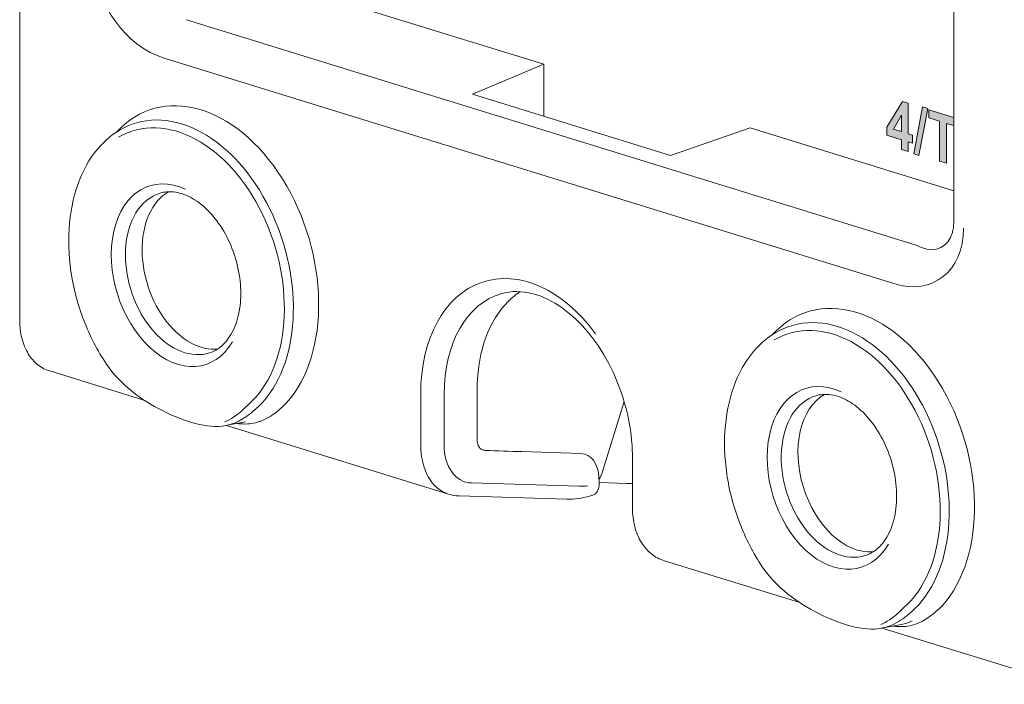
# Model space of a CAD drawing. Units: millimetres. Extents: x -382 to 0, y 0 to 284.
# Drawn here: x -345 to -316, y 119 to 139 of the extents above; entities that cross this region are included whole.
import ezdxf

# ---------------------------------------------------------------- set-up
doc = ezdxf.new("R2010")
doc.units = ezdxf.units.MM
doc.header["$LTSCALE"] = 6

# ---------------------------------------------------------------- blocks, each defined once
blk = doc.blocks.new('CGI1289-01')
h = blk.add_hatch(color=31)
h.paths.add_polyline_path([(-318.83297658, 136.58340691), (-319.00503243, 136.63657509), (-319.47022047, 135.86538131), (-319.47022047, 135.62325306), (-319.0321153, 135.48787112), (-319.0321153, 135.19860286), (-318.83297658, 135.13706561), (-318.83297658, 135.42633387), (-318.70074847, 135.38547314), (-318.70074847, 135.62760139), (-318.83297658, 135.66846212)])
h.paths.add_polyline_path([(-319.0321153, 136.22282677), (-319.0321153, 135.72999937), (-319.2774542, 135.80581326)], flags=16)
h.paths.add_polyline_path([(-318.24830531, 136.4220181), (-318.40283695, 136.46977101), (-318.66729317, 135.06015389), (-318.51594774, 135.01338558)])
h.paths.add_polyline_path([(-318.21803622, 136.38695171), (-318.21803622, 136.14268073), (-317.89941428, 136.04422114), (-317.89941428, 134.84857899), (-317.68434446, 134.78211877), (-317.68434446, 135.97776091), (-317.46660283, 135.91047504), (-317.46660283, 136.15474602)])
h = blk.add_hatch(color=31)
h.paths.add_polyline_path([(-318.83297658, 136.58340691), (-319.00503243, 136.63657509), (-319.47022047, 135.86538131), (-319.47022047, 135.62325306), (-319.0321153, 135.48787112), (-319.0321153, 135.19860286), (-318.83297658, 135.13706561), (-318.83297658, 135.42633387), (-318.70074847, 135.38547314), (-318.70074847, 135.62760139), (-318.83297658, 135.66846212)])
h.paths.add_polyline_path([(-319.0321153, 136.22282677), (-319.0321153, 135.72999937), (-319.2774542, 135.80581326)], flags=16)
h.paths.add_polyline_path([(-318.24830531, 136.4220181), (-318.40283695, 136.46977101), (-318.66729317, 135.06015389), (-318.51594774, 135.01338558)])
h.paths.add_polyline_path([(-318.21803622, 136.38695171), (-318.21803622, 136.14268073), (-317.89941428, 136.04422114), (-317.89941428, 134.84857899), (-317.68434446, 134.78211877), (-317.68434446, 135.97776091), (-317.46660283, 135.91047504), (-317.46660283, 136.15474602)])
at = {"linetype": 'Continuous', "lineweight": 0, "extrusion": (-0.707107, -0.218508, 0.672499)}
for p, q in [((-345.46515216, 177.3363115), (-345.46515216, 130.09271459)), ((-345.46515216, 177.3363115), (-345.46515216, 130.09271459)), ((-317.46660283, 133.053996), (-317.46660283, 157.25017362)), ((-317.46660283, 133.053996), (-317.46660283, 157.25017362)), ((-336.03410203, 139.69104996), (-329.75191733, 137.74974813)), ((-336.03410203, 139.69104996), (-329.75191733, 137.74974813)), ((-340.46096236, 139.08610968), (-318.59687327, 132.32973458)), ((-340.46096236, 139.08610968), (-318.59687327, 132.32973458)), ((-329.75191733, 137.74974813), (-331.89607376, 136.85438079)), ((-329.75191733, 137.74974813), (-331.89607376, 136.85438079)), ((-329.75191733, 136.19180002), (-329.75191733, 137.74974813)), ((-329.75191733, 136.19180002), (-329.75191733, 137.74974813)), ((-331.89607376, 136.85438079), (-325.9563768, 135.01891349)), ((-331.89607376, 136.85438079), (-325.9563768, 135.01891349)), ((-325.9563768, 135.01891349), (-323.57504983, 135.8409911)), ((-325.9563768, 135.01891349), (-323.57504983, 135.8409911)), ((-317.46660283, 133.95337717), (-323.57504983, 135.8409911)), ((-317.46660283, 133.95337717), (-323.57504983, 135.8409911)), ((-341.74087573, 127.68416762), (-344.59024863, 128.56467227)), ((-341.74087573, 127.68416762), (-344.59024863, 128.56467227)), ((-331.75126654, 127.95415661), (-331.75126654, 126.46782122)), ((-327.98202108, 125.5692335), (-327.34754014, 127.63484516)), ((-332.6110776, 124.86290484), (-339.27021715, 126.92069213)), ((-330.41495534, 126.13593917), (-328.64963111, 126.08089968)), ((-328.52328639, 126.05998449), (-328.56654529, 126.07335223)), ((-327.09889034, 124.44282737), (-327.09889034, 125.95256182)), ((-328.10521827, 125.3703286), (-328.09808539, 125.19253901)), ((-327.26409286, 125.18598209), (-328.09866251, 125.20692376)), ((-329.06342909, 124.7089027), (-332.28952111, 124.80948619)), ((-328.28895056, 124.82858616), (-328.38271917, 124.80060427)), ((-322.0833072, 121.60964487), (-326.13949748, 122.86307661)), ((-314.16032646, 119.16130918), (-319.61264863, 120.84616939)), ((-314.16032646, 119.16130918), (-319.61264863, 120.84616939))]:
    blk.add_line(p, q, dxfattribs=at)
at = {"color": 31, "linetype": 'Continuous', "lineweight": 0, "extrusion": (-0.707107, -0.218508, 0.672499)}
for p, q in [((-319.26697294, 131.17290927), (-341.13106203, 137.92928436)), ((-319.26697294, 131.17290927), (-341.13106203, 137.92928436)), ((-319.47022047, 135.86538131), (-319.00503243, 136.63657509)), ((-319.47022047, 135.86538131), (-319.00503243, 136.63657509)), ((-319.00503243, 136.63657509), (-318.83297658, 136.58340691)), ((-319.00503243, 136.63657509), (-318.83297658, 136.58340691)), ((-318.83297658, 136.58340691), (-318.83297658, 135.66846212)), ((-318.83297658, 136.58340691), (-318.83297658, 135.66846212)), ((-318.66729317, 135.06015389), (-318.40283695, 136.46977101)), ((-318.66729317, 135.06015389), (-318.40283695, 136.46977101)), ((-318.24830531, 136.4220181), (-318.51594774, 135.01338558)), ((-318.24830531, 136.4220181), (-318.51594774, 135.01338558)), ((-318.40283695, 136.46977101), (-318.24830531, 136.4220181)), ((-318.40283695, 136.46977101), (-318.24830531, 136.4220181)), ((-318.21803622, 136.38695171), (-317.46660283, 136.15474602)), ((-318.21803622, 136.14268073), (-318.21803622, 136.38695171)), ((-318.21803622, 136.38695171), (-317.46660283, 136.15474602)), ((-318.21803622, 136.14268073), (-318.21803622, 136.38695171)), ((-319.0321153, 136.22282677), (-319.2774542, 135.80581326)), ((-319.0321153, 136.22282677), (-319.2774542, 135.80581326)), ((-319.0321153, 135.72999937), (-319.0321153, 136.22282677)), ((-319.0321153, 135.72999937), (-319.0321153, 136.22282677)), ((-317.89941428, 136.04422114), (-318.21803622, 136.14268073)), ((-317.89941428, 136.04422114), (-318.21803622, 136.14268073)), ((-319.47022047, 135.62325306), (-319.47022047, 135.86538131)), ((-319.47022047, 135.62325306), (-319.47022047, 135.86538131)), ((-319.2774542, 135.80581326), (-319.0321153, 135.72999937)), ((-319.2774542, 135.80581326), (-319.0321153, 135.72999937)), ((-317.89941428, 134.84857899), (-317.89941428, 136.04422114)), ((-317.89941428, 134.84857899), (-317.89941428, 136.04422114)), ((-317.68434446, 135.97776091), (-317.68434446, 134.78211877)), ((-317.46660283, 135.91047504), (-317.68434446, 135.97776091)), ((-317.68434446, 135.97776091), (-317.68434446, 134.78211877)), ((-317.46660283, 135.91047504), (-317.68434446, 135.97776091)), ((-319.0321153, 135.48787112), (-319.47022047, 135.62325306)), ((-319.0321153, 135.48787112), (-319.47022047, 135.62325306)), ((-319.0321153, 135.19860286), (-319.0321153, 135.48787112)), ((-319.0321153, 135.19860286), (-319.0321153, 135.48787112)), ((-318.83297658, 135.66846212), (-318.70074847, 135.62760139)), ((-318.83297658, 135.66846212), (-318.70074847, 135.62760139)), ((-318.70074847, 135.62760139), (-318.70074847, 135.38547314)), ((-318.70074847, 135.62760139), (-318.70074847, 135.38547314)), ((-318.83297658, 135.13706561), (-319.0321153, 135.19860286)), ((-318.83297658, 135.13706561), (-319.0321153, 135.19860286)), ((-318.83297658, 135.42633387), (-318.83297658, 135.13706561)), ((-318.70074847, 135.38547314), (-318.83297658, 135.42633387)), ((-318.83297658, 135.42633387), (-318.83297658, 135.13706561)), ((-318.70074847, 135.38547314), (-318.83297658, 135.42633387)), ((-318.51594774, 135.01338558), (-318.66729317, 135.06015389)), ((-318.51594774, 135.01338558), (-318.66729317, 135.06015389)), ((-317.68434446, 134.78211877), (-317.89941428, 134.84857899)), ((-317.68434446, 134.78211877), (-317.89941428, 134.84857899)), ((-333.44559124, 127.84980074), (-333.44559124, 126.34006629)), ((-332.74470866, 126.33817618), (-332.74470866, 127.84791064)), ((-339.29708284, 126.91575696), (-338.69662847, 127.02605909)), ((-339.29708284, 126.91575696), (-338.69662847, 127.02605909)), ((-328.70051841, 125.09751574), (-331.92661043, 125.19809924)), ((-319.63951432, 120.84123422), (-319.03905995, 120.95153635)), ((-319.63951432, 120.84123422), (-319.03905995, 120.95153635))]:
    blk.add_line(p, q, dxfattribs=at)
at = {"color": 31, "linetype": 'Continuous', "lineweight": 0}
for centre, major_axis, ratio, start_param, end_param in [((-341.06628039, 140.29016997), (1.34407173, -2.23272582), 0.7561970479, 4.0400480616, 5.5808212068), ((-341.06628039, 140.29016997), (1.34407173, -2.23272582), 0.7561970479, 4.0400480616, 5.5808212068), ((-340.02780175, 131.64327021), (-1.47126854, 4.761125), 0.672498512, 3.5204532436, 6.6564748262), ((-340.02780175, 131.64327021), (-1.47126854, 4.761125), 0.672498512, 3.5204532436, 6.6564748262), ((-340.73490853, 131.42476219), (-1.33722252, 4.32734296), 0.672498512, 3.4283808913, 6.4388700007), ((-340.73490853, 131.42476219), (-1.33722252, 4.32734296), 0.672498512, 3.4283808913, 6.4388700007), ((-340.60581285, 131.46465495), (-1.39604618, 4.51770034), 0.672498512, 3.4283808913, 6.3627668055), ((-340.60581285, 131.46465495), (-1.39604618, 4.51770034), 0.672498512, 3.4283808913, 6.3627668055), ((-340.73490853, 131.42476219), (-0.82848401, 2.68103058), 0.672498512, 5.7319459213, 9.9760173467), ((-340.73490853, 131.42476219), (-0.82848401, 2.68103058), 0.672498512, 5.7319459213, 9.9760173467), ((-340.52462767, 131.48974255), (-0.73991484, 2.39441473), 0.672498512, 6.2752554609, 8.4486850081), ((-340.52462767, 131.48974255), (-0.73991484, 2.39441473), 0.672498512, 6.2752554609, 8.4486850081), ((-319.33175459, 133.57383214), (1.42321007, -2.27588086), 0.7127922851, 5.5930677676, 7.1338409129), ((-319.33175459, 133.57383214), (1.42321007, -2.27588086), 0.7127922851, 5.5930677676, 7.1338409129), ((-330.19901749, 126.84655428), (-1.35555808, 4.38667808), 0.672498512, 5.1900197829, 7.4232508262), ((-320.37023323, 125.56874747), (-1.47126854, 4.761125), 0.672498512, 3.5204532436, 6.6564748262), ((-320.37023323, 125.56874747), (-1.47126854, 4.761125), 0.672498512, 3.5204532436, 6.6564748262), ((-329.85163445, 126.95390154), (-1.20795965, 3.90903955), 0.672498512, 6.2673239079, 7.4232508262), ((-320.94824433, 125.39013221), (-1.39604618, 4.51770034), 0.672498512, 3.4283808913, 6.3627668055), ((-320.94824433, 125.39013221), (-1.39604618, 4.51770034), 0.672498512, 3.4283808913, 6.3627668055), ((-321.07734001, 125.35023945), (-1.33722252, 4.32734296), 0.672498512, 3.4283808913, 6.4388700007), ((-321.07734001, 125.35023945), (-1.33722252, 4.32734296), 0.672498512, 3.4283808913, 6.4388700007), ((-340.52462767, 131.48974255), (-0.73991484, 2.39441473), 0.672498512, 2.1654997009, 3.1495224998), ((-340.52462767, 131.48974255), (-0.73991484, 2.39441473), 0.672498512, 2.1654997009, 3.1495224998), ((-321.07734001, 125.35023945), (-0.82848401, 2.68103058), 0.672498512, 5.7319459213, 9.9760173467), ((-321.07734001, 125.35023945), (-0.82848401, 2.68103058), 0.672498512, 5.7319459213, 9.9760173467), ((-320.86705915, 125.41521981), (-0.73991484, 2.39441473), 0.672498512, 6.2752554609, 9.432707807), ((-320.86705915, 125.41521981), (-0.73991484, 2.39441473), 0.672498512, 6.2752554609, 9.432707807), ((-332.01286378, 126.77136121), (-0.6049019, -1.90636194), 0.6812815833, 5.1482632058, 6.2883287248), ((-331.6655346, 126.66021709), (0.45738637, 1.42860799), 0.6841995884, 2.0084660937, 3.3349163252), ((-328.17836674, 128.02175146), (0.91477275, 2.85721598), 0.6841995884, 3.3349163252, 3.4593258685)]:
    blk.add_ellipse(centre, major_axis=major_axis, ratio=ratio, start_param=start_param, end_param=end_param, dxfattribs=at)
at = {"linetype": 'Continuous', "lineweight": 0}
for centre, major_axis, ratio, start_param, end_param in [((-340.02780175, 131.64327021), (-0.73810452, 2.38855641), 0.672498512, 0.1532837332, 2.164010895), ((-340.02780175, 131.64327021), (-0.73810452, 2.38855641), 0.672498512, 0.1532837332, 2.164010895), ((-318.62464781, 133.79234015), (0.7727787, -1.53372984), 0.5755970456, 5.5878254363, 6.6865080061), ((-318.62464781, 133.79234015), (0.7727787, -1.53372984), 0.5755970456, 5.5878254363, 6.6865080061), ((-340.02780175, 131.64327021), (-0.73810452, 2.38855641), 0.672498512, 2.164010895, 2.9883089204), ((-340.02780175, 131.64327021), (-0.73810452, 2.38855641), 0.672498512, 2.164010895, 2.9883089204), ((-320.37023323, 125.56874747), (-0.73810452, 2.38855641), 0.672498512, 0.1532837332, 2.9883089204), ((-320.37023323, 125.56874747), (-0.73810452, 2.38855641), 0.672498512, 0.1532837332, 2.9883089204), ((-330.38884775, 126.42917673), (-6.18351913, 0.19198272), 0.0475079094, 1.3919294119, 1.5680491951), ((-328.82368166, 125.10615444), (-0.30492425, -0.95240533), 0.6841995884, 2.0608259713, 3.3349163252), ((-328.45169264, 125.30180965), (0.17742886, -0.46825727), 0.6544510421, 6.2358898203, 7.3824264325)]:
    blk.add_ellipse(centre, major_axis=major_axis, ratio=ratio, start_param=start_param, end_param=end_param, dxfattribs=at)
for points, knots in [([(-342.86510712, 128.76187488), (-343.13579611, 129.16324704), (-343.36675051, 129.61079553), (-343.7270246, 130.55312842), (-343.85635459, 131.04772243), (-344.00051164, 132.03525456), (-344.01530314, 132.52803241), (-343.92727255, 133.46317485), (-343.82443135, 133.9054325), (-343.50850609, 134.69245006), (-343.29596121, 135.03783889), (-342.80431466, 135.5662161), (-342.53445132, 135.7622644), (-342.23896578, 135.89342168)], [2.2883153723, 2.2883153723, 2.2883153723, 2.2883153723, 2.6136830919, 2.6136830919, 2.9388050477, 2.9388050477, 3.264011105, 3.264011105, 3.5893785494, 3.5893785494, 3.912798525, 3.912798525, 4.2020766744, 4.2020766744, 4.2020766744, 4.2020766744]), ([(-342.86510712, 128.76187488), (-343.13579611, 129.16324704), (-343.36675051, 129.61079553), (-343.7270246, 130.55312842), (-343.85635459, 131.04772243), (-344.00051164, 132.03525456), (-344.01530314, 132.52803241), (-343.92727255, 133.46317485), (-343.82443135, 133.9054325), (-343.50850609, 134.69245006), (-343.29596121, 135.03783889), (-342.80431466, 135.5662161), (-342.53445132, 135.7622644), (-342.23896578, 135.89342168)], [2.2883153723, 2.2883153723, 2.2883153723, 2.2883153723, 2.6136830919, 2.6136830919, 2.9388050477, 2.9388050477, 3.264011105, 3.264011105, 3.5893785494, 3.5893785494, 3.912798525, 3.912798525, 4.2020766744, 4.2020766744, 4.2020766744, 4.2020766744]), ([(-339.77196727, 129.09934889), (-339.59937313, 129.15492112), (-339.44030437, 129.25905468), (-339.1795084, 129.55147515), (-339.07422904, 129.72799622), (-338.9223011, 130.1330466), (-338.87238662, 130.35688337), (-338.82948196, 130.83592771), (-338.83600436, 131.0906932), (-338.90618339, 131.6066179), (-338.96998941, 131.86769299), (-339.14874964, 132.36823634), (-339.2637378, 132.6075837), (-339.53151306, 133.03885378), (-339.68415989, 133.23078273), (-340.00859487, 133.54890201), (-340.18021305, 133.67500404), (-340.5247095, 133.85505568), (-340.69700583, 133.90727434), (-340.99741433, 133.93690374), (-341.12847701, 133.92453471), (-341.25175043, 133.88802778)], [5.1510496343, 5.1510496343, 5.1510496343, 5.1510496343, 5.5285064741, 5.5285064741, 5.858597381, 5.858597381, 6.1664999651, 6.1664999651, 6.4718948423, 6.4718948423, 6.7782631707, 6.7782631707, 7.0849983632, 7.0849983632, 7.3909184357, 7.3909184357, 7.6964610102, 7.6964610102, 8.0091459137, 8.0091459137, 8.2767825955, 8.2767825955, 8.2767825955, 8.2767825955]), ([(-339.77196727, 129.09934889), (-339.59937313, 129.15492112), (-339.44030437, 129.25905468), (-339.1795084, 129.55147515), (-339.07422904, 129.72799622), (-338.9223011, 130.1330466), (-338.87238662, 130.35688337), (-338.82948196, 130.83592771), (-338.83600436, 131.0906932), (-338.90618339, 131.6066179), (-338.96998941, 131.86769299), (-339.14874964, 132.36823634), (-339.2637378, 132.6075837), (-339.53151306, 133.03885378), (-339.68415989, 133.23078273), (-340.00859487, 133.54890201), (-340.18021305, 133.67500404), (-340.5247095, 133.85505568), (-340.69700583, 133.90727434), (-340.99741433, 133.93690374), (-341.12847701, 133.92453471), (-341.25175043, 133.88802778)], [5.1510496343, 5.1510496343, 5.1510496343, 5.1510496343, 5.5285064741, 5.5285064741, 5.858597381, 5.858597381, 6.1664999651, 6.1664999651, 6.4718948423, 6.4718948423, 6.7782631707, 6.7782631707, 7.0849983632, 7.0849983632, 7.3909184357, 7.3909184357, 7.6964610102, 7.6964610102, 8.0091459137, 8.0091459137, 8.2767825955, 8.2767825955, 8.2767825955, 8.2767825955]), ([(-317.56739293, 132.55625091), (-317.55093564, 132.58896218), (-317.53479787, 132.62757925), (-317.50783295, 132.71194872), (-317.49653077, 132.7565855), (-317.47442954, 132.87898236), (-317.46660283, 132.96372787), (-317.46660283, 133.053996)], [0, 0, 0, 0, 0.23309332439, 0.23309332439, 0.43789966523, 0.43789966523, 0.74374858228, 0.74374858228, 0.74374858228, 0.74374858228]), ([(-317.56739293, 132.55625091), (-317.55093564, 132.58896218), (-317.53479787, 132.62757925), (-317.50783295, 132.71194872), (-317.49653077, 132.7565855), (-317.47442954, 132.87898236), (-317.46660283, 132.96372787), (-317.46660283, 133.053996)], [0, 0, 0, 0, 0.23309332439, 0.23309332439, 0.43789966523, 0.43789966523, 0.74374858228, 0.74374858228, 0.74374858228, 0.74374858228]), ([(-330.46400102, 130.93287136), (-330.58972864, 130.85031126), (-330.709068, 130.75309744), (-331.10483594, 130.35901815), (-331.33352505, 129.99128992), (-331.65069241, 129.13336663), (-331.73762946, 128.65268787), (-331.74912444, 128.14500715)], [-3.8329002869, -3.8329002869, -3.8329002869, -3.8329002869, -3.201125623, -3.201125623, -1.5929512059, -1.5929512059, -0.001597289, -0.001597289, -0.001597289, -0.001597289]), ([(-331.01774709, 130.87533386), (-330.73287109, 130.95605741), (-330.42116589, 130.9585655), (-329.79956453, 130.7966356), (-329.49604264, 130.65248486), (-328.92038725, 130.24098612), (-328.64812204, 129.98273681), (-328.15182036, 129.3722356), (-327.92755365, 129.02096147), (-327.55054931, 128.25809783), (-327.39810026, 127.84647928), (-327.18226019, 127.00639303), (-327.11902053, 126.57805984), (-327.1002617, 126.09325468), (-327.09889034, 126.02263725), (-327.09889034, 125.95256182)], [4.2975195719, 4.2975195719, 4.2975195719, 4.2975195719, 4.6763356965, 4.6763356965, 5.0054268955, 5.0054268955, 5.3128558286, 5.3128558286, 5.6179691831, 5.6179691831, 5.9240930107, 5.9240930107, 6.2305614283, 6.2305614283, 6.2831853072, 6.2831853072, 6.2831853072, 6.2831853072]), ([(-344.59024863, 128.56467227), (-344.72407739, 128.60602763), (-344.85033746, 128.67719971), (-345.06757237, 128.86422868), (-345.16112963, 128.9819902), (-345.31737172, 129.26097012), (-345.37814624, 129.42879682), (-345.44873838, 129.76103443), (-345.46515216, 129.9253615), (-345.46515216, 130.09271459)], [0, 0, 0, 0, 0.5500475928, 0.5500475928, 1.1026406905, 1.1026406905, 1.7102422696, 1.7102422696, 2.2326186294, 2.2326186294, 2.2326186294, 2.2326186294]), ([(-344.59024863, 128.56467227), (-344.72407739, 128.60602763), (-344.85033746, 128.67719971), (-345.06757237, 128.86422868), (-345.16112963, 128.9819902), (-345.31737172, 129.26097012), (-345.37814624, 129.42879682), (-345.44873838, 129.76103443), (-345.46515216, 129.9253615), (-345.46515216, 130.09271459)], [0, 0, 0, 0, 0.5500475928, 0.5500475928, 1.1026406905, 1.1026406905, 1.7102422696, 1.7102422696, 2.2326186294, 2.2326186294, 2.2326186294, 2.2326186294]), ([(-323.2075386, 122.68735214), (-323.47822759, 123.08872429), (-323.70918199, 123.53627279), (-324.06945608, 124.47860568), (-324.19878607, 124.97319969), (-324.34294312, 125.96073182), (-324.35773462, 126.45350967), (-324.26970403, 127.38865211), (-324.16686283, 127.83090976), (-323.85093757, 128.61792732), (-323.63839269, 128.96331615), (-323.14674614, 129.49169336), (-322.8768828, 129.68774166), (-322.58139726, 129.81889894)], [2.2883153723, 2.2883153723, 2.2883153723, 2.2883153723, 2.6136830919, 2.6136830919, 2.9388050477, 2.9388050477, 3.264011105, 3.264011105, 3.5893785494, 3.5893785494, 3.912798525, 3.912798525, 4.2020766744, 4.2020766744, 4.2020766744, 4.2020766744]), ([(-323.2075386, 122.68735214), (-323.47822759, 123.08872429), (-323.70918199, 123.53627279), (-324.06945608, 124.47860568), (-324.19878607, 124.97319969), (-324.34294312, 125.96073182), (-324.35773462, 126.45350967), (-324.26970403, 127.38865211), (-324.16686283, 127.83090976), (-323.85093757, 128.61792732), (-323.63839269, 128.96331615), (-323.14674614, 129.49169336), (-322.8768828, 129.68774166), (-322.58139726, 129.81889894)], [2.2883153723, 2.2883153723, 2.2883153723, 2.2883153723, 2.6136830919, 2.6136830919, 2.9388050477, 2.9388050477, 3.264011105, 3.264011105, 3.5893785494, 3.5893785494, 3.912798525, 3.912798525, 4.2020766744, 4.2020766744, 4.2020766744, 4.2020766744]), ([(-339.29708284, 126.91575696), (-339.57040052, 126.86554911), (-339.86520899, 126.89258397), (-340.50019804, 127.06078337), (-340.84424504, 127.19179717), (-341.50044734, 127.52219001), (-341.81647195, 127.71707632), (-342.39181111, 128.1803881), (-342.65729109, 128.45372948), (-342.86510712, 128.76187488)], [0, 0, 0, 0, 1.4474521961, 1.4474521961, 2.7405871976, 2.7405871976, 3.9104353221, 3.9104353221, 5.0739419082, 5.0739419082, 5.0739419082, 5.0739419082]), ([(-339.29708284, 126.91575696), (-339.57040052, 126.86554911), (-339.86520899, 126.89258397), (-340.50019804, 127.06078337), (-340.84424504, 127.19179717), (-341.50044734, 127.52219001), (-341.81647195, 127.71707632), (-342.39181111, 128.1803881), (-342.65729109, 128.45372948), (-342.86510712, 128.76187488)], [0, 0, 0, 0, 1.4474521961, 1.4474521961, 2.7405871976, 2.7405871976, 3.9104353221, 3.9104353221, 5.0739419082, 5.0739419082, 5.0739419082, 5.0739419082]), ([(-320.11439875, 123.02482615), (-319.94180461, 123.08039838), (-319.78273585, 123.18453194), (-319.52193988, 123.47695241), (-319.41666052, 123.65347348), (-319.26473258, 124.05852386), (-319.2148181, 124.28236063), (-319.17191344, 124.76140497), (-319.17843584, 125.01617046), (-319.24861487, 125.53209516), (-319.31242089, 125.79317025), (-319.49118112, 126.2937136), (-319.60616928, 126.53306096), (-319.87394454, 126.96433104), (-320.02659137, 127.15625999), (-320.35102635, 127.47437927), (-320.52264453, 127.6004813), (-320.86714098, 127.78053294), (-321.03943731, 127.8327516), (-321.33984581, 127.862381), (-321.47090849, 127.85001197), (-321.59418191, 127.81350504)], [5.1510496343, 5.1510496343, 5.1510496343, 5.1510496343, 5.5285064741, 5.5285064741, 5.858597381, 5.858597381, 6.1664999651, 6.1664999651, 6.4718948423, 6.4718948423, 6.7782631707, 6.7782631707, 7.0849983632, 7.0849983632, 7.3909184357, 7.3909184357, 7.6964610102, 7.6964610102, 8.0091459137, 8.0091459137, 8.2767825955, 8.2767825955, 8.2767825955, 8.2767825955]), ([(-320.11439875, 123.02482615), (-319.94180461, 123.08039838), (-319.78273585, 123.18453194), (-319.52193988, 123.47695241), (-319.41666052, 123.65347348), (-319.26473258, 124.05852386), (-319.2148181, 124.28236063), (-319.17191344, 124.76140497), (-319.17843584, 125.01617046), (-319.24861487, 125.53209516), (-319.31242089, 125.79317025), (-319.49118112, 126.2937136), (-319.60616928, 126.53306096), (-319.87394454, 126.96433104), (-320.02659137, 127.15625999), (-320.35102635, 127.47437927), (-320.52264453, 127.6004813), (-320.86714098, 127.78053294), (-321.03943731, 127.8327516), (-321.33984581, 127.862381), (-321.47090849, 127.85001197), (-321.59418191, 127.81350504)], [5.1510496343, 5.1510496343, 5.1510496343, 5.1510496343, 5.5285064741, 5.5285064741, 5.858597381, 5.858597381, 6.1664999651, 6.1664999651, 6.4718948423, 6.4718948423, 6.7782631707, 6.7782631707, 7.0849983632, 7.0849983632, 7.3909184357, 7.3909184357, 7.6964610102, 7.6964610102, 8.0091459137, 8.0091459137, 8.2767825955, 8.2767825955, 8.2767825955, 8.2767825955]), ([(-331.75126654, 126.46782122), (-331.75126654, 126.44496679), (-331.74940982, 126.42271267), (-331.74069182, 126.37064635), (-331.73201517, 126.34206424), (-331.70220043, 126.27656907), (-331.67713624, 126.24427719), (-331.615376, 126.19592264), (-331.5786632, 126.18132834), (-331.53939298, 126.17717798)], [-0.51016811562, -0.51016811562, -0.51016811562, -0.51016811562, -0.43773113747, -0.43773113747, -0.3331671739, -0.3331671739, -0.17125523173, -0.17125523173, 0, 0, 0, 0]), ([(-331.53939298, 126.17717798), (-331.53243686, 126.17644281), (-331.52540593, 126.17584268), (-331.51162829, 126.17489061), (-331.5047714, 126.17452396), (-331.49796177, 126.17425398)], [-0.059596191749, -0.059596191749, -0.059596191749, -0.059596191749, -0.029313197128, -0.029313197128, 0, 0, 0, 0]), ([(-326.13949748, 122.86307661), (-326.28134662, 122.9069104), (-326.41600799, 122.97951186), (-326.64876687, 123.16707106), (-326.7496926, 123.28369806), (-326.91985261, 123.55708119), (-326.98723216, 123.71979494), (-327.07651426, 124.06578155), (-327.09889034, 124.25302034), (-327.09889034, 124.44282737)], [0, 0, 0, 0, 0.5298473032, 0.5298473032, 1.0592424336, 1.0592424336, 1.6408230598, 1.6408230598, 2.2289880761, 2.2289880761, 2.2289880761, 2.2289880761]), ([(-319.63951432, 120.84123422), (-319.91283461, 120.7910259), (-320.20764619, 120.81806176), (-320.84263929, 120.9862641), (-321.18668596, 121.11727845), (-321.84288794, 121.44767252), (-322.15891273, 121.64255982), (-322.73424819, 122.1058711), (-322.99972475, 122.37920998), (-323.2075386, 122.68735214)], [0, 0, 0, 0, 1.4474659843, 1.4474659843, 2.7405979017, 2.7405979017, 3.9104475296, 3.9104475296, 5.0739418686, 5.0739418686, 5.0739418686, 5.0739418686]), ([(-319.63951432, 120.84123422), (-319.91283461, 120.7910259), (-320.20764619, 120.81806176), (-320.84263929, 120.9862641), (-321.18668596, 121.11727845), (-321.84288794, 121.44767252), (-322.15891273, 121.64255982), (-322.73424819, 122.1058711), (-322.99972475, 122.37920998), (-323.2075386, 122.68735214)], [0, 0, 0, 0, 1.4474659843, 1.4474659843, 2.7405979017, 2.7405979017, 3.9104475296, 3.9104475296, 5.0739418686, 5.0739418686, 5.0739418686, 5.0739418686])]:
    blk.add_open_spline(points, degree=3, knots=knots, dxfattribs=at)
for points in [[(-331.74912444, 128.14500715), (-331.7506062, 128.07956447), (-331.75126654, 128.0156588), (-331.75126654, 127.95415661)], [(-327.98202108, 125.5692335), (-328.0111086, 125.47453638), (-328.0519256, 125.38234295), (-328.10232516, 125.29821689)], [(-327.09889034, 125.18719054), (-327.15421597, 125.1850182), (-327.20931487, 125.18460755), (-327.26409286, 125.18598209)], [(-332.28952111, 124.80948619), (-332.39849493, 124.81288379), (-332.5073169, 124.83084102), (-332.6110776, 124.86290484)], [(-328.38271917, 124.80060427), (-328.60683475, 124.73372499), (-328.83782699, 124.70186885), (-329.06342909, 124.7089027)]]:
    blk.add_open_spline(points, degree=3, dxfattribs=at)
at = {"color": 31, "linetype": 'Continuous', "lineweight": 0}
for points, knots in [([(-338.62910374, 127.52854159), (-338.77483004, 127.38352004), (-338.90996453, 127.2663284), (-339.04612443, 127.17419228), (-339.04992629, 127.1716404), (-339.053726, 127.16911083)], [0, 0, 0, 0, 0.8205894108, 0.8205894108, 0.84417523302, 0.84417523302, 0.84417523302, 0.84417523302]), ([(-338.62910374, 127.52854159), (-338.77483004, 127.38352004), (-338.90996453, 127.2663284), (-339.04612443, 127.17419228), (-339.04992629, 127.1716404), (-339.053726, 127.16911083)], [0, 0, 0, 0, 0.8205894108, 0.8205894108, 0.84417523302, 0.84417523302, 0.84417523302, 0.84417523302]), ([(-338.40737491, 127.39704179), (-338.55951162, 127.26548221), (-338.70366816, 127.16024244), (-338.87020366, 127.06791427), (-338.89399776, 127.05541324), (-338.91778944, 127.0436199)], [0, 0, 0, 0, 0.8205894108, 0.8205894108, 0.95766073248, 0.95766073248, 0.95766073248, 0.95766073248]), ([(-338.40737491, 127.39704179), (-338.55951162, 127.26548221), (-338.70366816, 127.16024244), (-338.87020366, 127.06791427), (-338.89399776, 127.05541324), (-338.91778944, 127.0436199)], [0, 0, 0, 0, 0.8205894108, 0.8205894108, 0.95766073248, 0.95766073248, 0.95766073248, 0.95766073248]), ([(-338.24447136, 127.04905059), (-338.25397156, 127.04549389), (-338.26348505, 127.04205365), (-338.43106112, 126.98359457), (-338.59355798, 126.95983963), (-338.77411522, 126.96526442)], [1.6766932751, 1.6766932751, 1.6766932751, 1.6766932751, 1.7398263919, 1.7398263919, 2.7869618847, 2.7869618847, 2.7869618847, 2.7869618847]), ([(-338.24447136, 127.04905059), (-338.25397156, 127.04549389), (-338.26348505, 127.04205365), (-338.43106112, 126.98359457), (-338.59355798, 126.95983963), (-338.77411522, 126.96526442)], [1.6766932751, 1.6766932751, 1.6766932751, 1.6766932751, 1.7398263919, 1.7398263919, 2.7869618847, 2.7869618847, 2.7869618847, 2.7869618847]), ([(-319.39594288, 121.09480046), (-319.33381551, 121.13612842), (-319.2712689, 121.18339588), (-319.13129309, 121.30038329), (-319.05301928, 121.37292886), (-318.97153522, 121.45401884)], [5.7211830042, 5.7211830042, 5.7211830042, 5.7211830042, 6.10587598853, 6.10587598853, 6.56471528639, 6.56471528639, 6.56471528639, 6.56471528639]), ([(-319.39594288, 121.09480046), (-319.33381551, 121.13612842), (-319.2712689, 121.18339588), (-319.13129309, 121.30038329), (-319.05301928, 121.37292886), (-318.97153522, 121.45401884)], [5.7211830042, 5.7211830042, 5.7211830042, 5.7211830042, 6.10587598853, 6.10587598853, 6.56471528639, 6.56471528639, 6.56471528639, 6.56471528639]), ([(-319.25990795, 120.96939109), (-319.17320251, 121.01229342), (-319.08666783, 121.06453811), (-318.91756046, 121.18347932), (-318.83487488, 121.24895643), (-318.74980639, 121.32251905)], [5.60825728671, 5.60825728671, 5.60825728671, 5.60825728671, 6.10587598853, 6.10587598853, 6.56471528639, 6.56471528639, 6.56471528639, 6.56471528639]), ([(-319.25990795, 120.96939109), (-319.17320251, 121.01229342), (-319.08666783, 121.06453811), (-318.91756046, 121.18347932), (-318.83487488, 121.24895643), (-318.74980639, 121.32251905)], [5.60825728671, 5.60825728671, 5.60825728671, 5.60825728671, 6.10587598853, 6.10587598853, 6.56471528639, 6.56471528639, 6.56471528639, 6.56471528639]), ([(-318.58685742, 120.97453345), (-318.55461679, 120.98660032), (-318.52254254, 120.99999256), (-318.27168164, 121.11550534), (-318.05668533, 121.27966528), (-317.81905448, 121.51120087)], [6.5588526744, 6.5588526744, 6.5588526744, 6.5588526744, 6.7726246067, 6.7726246067, 8.2341940508, 8.2341940508, 8.2341940508, 8.2341940508]), ([(-318.58685742, 120.97453345), (-318.55461679, 120.98660032), (-318.52254254, 120.99999256), (-318.27168164, 121.11550534), (-318.05668533, 121.27966528), (-317.81905448, 121.51120087)], [6.5588526744, 6.5588526744, 6.5588526744, 6.5588526744, 6.7726246067, 6.7726246067, 8.2341940508, 8.2341940508, 8.2341940508, 8.2341940508]), ([(-319.11674332, 120.89072232), (-319.11567374, 120.89068998), (-319.11460481, 120.89065867), (-318.9242075, 120.88526076), (-318.75331496, 120.91223249), (-318.58685742, 120.97453345)], [5.448926046, 5.448926046, 5.448926046, 5.448926046, 5.4551535586, 5.4551535586, 6.5588526744, 6.5588526744, 6.5588526744, 6.5588526744]), ([(-319.11674332, 120.89072232), (-319.11567374, 120.89068998), (-319.11460481, 120.89065867), (-318.9242075, 120.88526076), (-318.75331496, 120.91223249), (-318.58685742, 120.97453345)], [5.448926046, 5.448926046, 5.448926046, 5.448926046, 5.4551535586, 5.4551535586, 6.5588526744, 6.5588526744, 6.5588526744, 6.5588526744])]:
    blk.add_open_spline(points, degree=3, knots=knots, dxfattribs=at)
for points in [[(-337.476623, 127.58572361), (-337.74922999, 127.32010903), (-337.99216435, 127.14350965), (-338.24447136, 127.04905059)], [(-337.476623, 127.58572361), (-337.74922999, 127.32010903), (-337.99216435, 127.14350965), (-338.24447136, 127.04905059)], [(-339.053726, 127.16911083), (-339.13988451, 127.11175277), (-339.22493832, 127.06586796), (-339.3115611, 127.03104102)], [(-339.053726, 127.16911083), (-339.13988451, 127.11175277), (-339.22493832, 127.06586796), (-339.3115611, 127.03104102)], [(-338.91778944, 127.0436199), (-339.04246513, 126.98181917), (-339.16707442, 126.93945203), (-339.29736551, 126.91560482)], [(-338.91778944, 127.0436199), (-339.04246513, 126.98181917), (-339.16707442, 126.93945203), (-339.29736551, 126.91560482)], [(-338.77431171, 126.96524506), (-338.83153004, 126.96697515), (-338.89055317, 126.97164097), (-338.95188197, 126.97916949)], [(-338.77431171, 126.96524506), (-338.83153004, 126.96697515), (-338.89055317, 126.97164097), (-338.95188197, 126.97916949)], [(-319.65410791, 120.9568261), (-319.56731451, 120.99167065), (-319.48203119, 121.03753336), (-319.39594288, 121.09480046)], [(-319.65410791, 120.9568261), (-319.56731451, 120.99167065), (-319.48203119, 121.03753336), (-319.39594288, 121.09480046)], [(-319.03888073, 120.9515704), (-318.92803824, 120.97193641), (-318.82316987, 121.00895065), (-318.71907838, 121.06364885)], [(-319.03888073, 120.9515704), (-318.92803824, 120.97193641), (-318.82316987, 121.00895065), (-318.71907838, 121.06364885)], [(-319.63873417, 120.84159059), (-319.50892701, 120.86555953), (-319.38424191, 120.90786995), (-319.25990795, 120.96939109)], [(-319.63873417, 120.84159059), (-319.50892701, 120.86555953), (-319.38424191, 120.90786995), (-319.25990795, 120.96939109)], [(-319.29449303, 120.90465893), (-319.2330325, 120.89711311), (-319.17394607, 120.89245194), (-319.11674319, 120.89072232)], [(-319.29449303, 120.90465893), (-319.2330325, 120.89711311), (-319.17394607, 120.89245194), (-319.11674319, 120.89072232)]]:
    blk.add_open_spline(points, degree=3, dxfattribs=at)

msp = doc.modelspace()

# ---------------------------------------------------------------- block references
msp.add_blockref('CGI1289-01', (0, 0))

doc.saveas('drawing.dxf')
